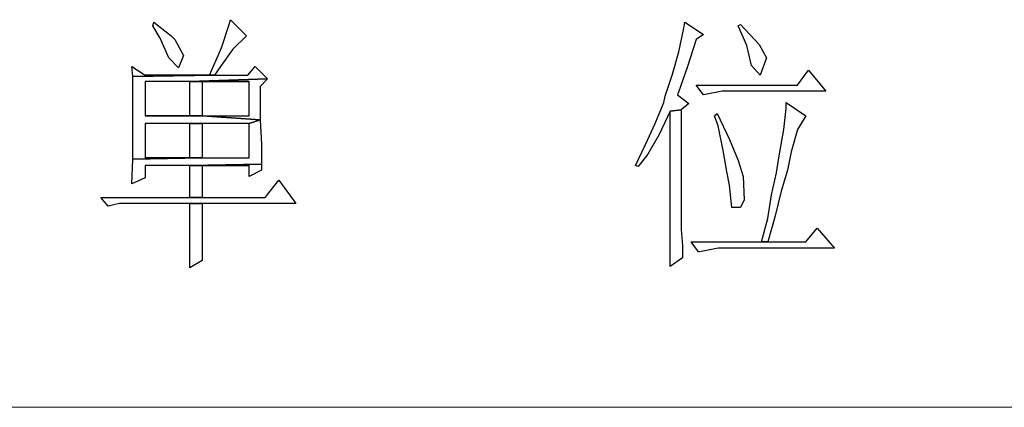
# Model space of a CAD drawing. Units: centimetres. Extents: x -44.4 to 41.2, y -39.4 to 39.7.
# Drawn here: x -16.7 to -11.7, y -39.4 to -37.4 of the extents above; entities that cross this region are included whole.
import ezdxf

# ---------------------------------------------------------------- set-up
doc = ezdxf.new("R2010")
doc.units = ezdxf.units.CM
doc.header["$MEASUREMENT"] = 0
doc.layers.add('layer 1', color=7, linetype='Continuous')

msp = doc.modelspace()

# ---------------------------------------------------------------- linework, layer by layer
at = {"layer": 'layer 1'}
for points, knots in [([(-15.60109, -37.41668), (-15.60109, -37.41668), (-15.60726, -37.44136), (-15.60726, -37.44136), (-15.60726, -37.44136), (-15.60726, -37.44136), (-15.64427, -37.55244), (-15.64427, -37.55244), (-15.64427, -37.55244), (-15.64427, -37.55244), (-15.66278, -37.59562), (-15.66278, -37.59562), (-15.66278, -37.59562), (-15.66278, -37.59562), (-15.70596, -37.69437), (-15.70596, -37.69437), (-15.70596, -37.69437), (-15.70596, -37.69437), (-16.02683, -37.69437), (-16.02683, -37.69437), (-16.02683, -37.69437), (-16.02683, -37.69437), (-15.68128, -37.69437), (-15.68128, -37.69437), (-15.68128, -37.69437), (-15.68128, -37.69437), (-15.65044, -37.65114), (-15.65044, -37.65114), (-15.65044, -37.65114), (-15.65044, -37.65114), (-15.58876, -37.56478), (-15.58876, -37.56478), (-15.58876, -37.56478), (-15.58876, -37.56478), (-15.52085, -37.49687), (-15.52085, -37.49687), (-15.52085, -37.49687), (-15.52085, -37.49687), (-15.60109, -37.41668), (-15.60109, -37.41668)], [0, 0, 0, 0, 0.1, 0.1, 0.1, 0.1, 0.2, 0.2, 0.2, 0.2, 0.3, 0.3, 0.3, 0.3, 0.4, 0.4, 0.4, 0.4, 0.5, 0.5, 0.5, 0.5, 0.6, 0.6, 0.6, 0.6, 0.7, 0.7, 0.7, 0.7, 0.8, 0.8, 0.8, 0.8, 0.9, 0.9, 0.9, 0.9, 1, 1, 1, 1]), ([(-15.98365, -37.42902), (-15.98365, -37.42902), (-15.98981, -37.44752), (-15.98981, -37.44752), (-15.98981, -37.44752), (-15.98981, -37.44752), (-15.9528, -37.50926), (-15.9528, -37.50926), (-15.9528, -37.50926), (-15.9528, -37.50926), (-15.90957, -37.60796), (-15.90957, -37.60796), (-15.90957, -37.60796), (-15.90957, -37.60796), (-15.86022, -37.65731), (-15.86022, -37.65731), (-15.86022, -37.65731), (-15.86022, -37.65731), (-15.83555, -37.59562), (-15.83555, -37.59562), (-15.83555, -37.59562), (-15.83555, -37.59562), (-15.87873, -37.51543), (-15.87873, -37.51543), (-15.87873, -37.51543), (-15.87873, -37.51543), (-15.89723, -37.49687), (-15.89723, -37.49687), (-15.89723, -37.49687), (-15.89723, -37.49687), (-15.98365, -37.42902), (-15.98365, -37.42902)], [0, 0, 0, 0, 0.125, 0.125, 0.125, 0.125, 0.25, 0.25, 0.25, 0.25, 0.375, 0.375, 0.375, 0.375, 0.5, 0.5, 0.5, 0.5, 0.625, 0.625, 0.625, 0.625, 0.75, 0.75, 0.75, 0.75, 0.875, 0.875, 0.875, 0.875, 1, 1, 1, 1]), ([(-13.33035, -37.42902), (-13.33035, -37.42902), (-13.33651, -37.45986), (-13.33651, -37.45986), (-13.33651, -37.45986), (-13.33651, -37.45986), (-13.36119, -37.57712), (-13.36119, -37.57712), (-13.36119, -37.57712), (-13.36119, -37.57712), (-13.39208, -37.6882), (-13.39208, -37.6882), (-13.39208, -37.6882), (-13.39208, -37.6882), (-13.4291, -37.79923), (-13.4291, -37.79923), (-13.4291, -37.79923), (-13.4291, -37.79923), (-13.43526, -37.83008), (-13.43526, -37.83008), (-13.43526, -37.83008), (-13.43526, -37.83008), (-13.47844, -37.93499), (-13.47844, -37.93499), (-13.47844, -37.93499), (-13.47844, -37.93499), (-13.52779, -38.03991), (-13.52779, -38.03991), (-13.52779, -38.03991), (-13.52779, -38.03991), (-13.57719, -38.14478), (-13.57719, -38.14478), (-13.57719, -38.14478), (-13.57719, -38.14478), (-13.56486, -38.15094), (-13.56486, -38.15094), (-13.56486, -38.15094), (-13.56486, -38.15094), (-13.51545, -38.08926), (-13.51545, -38.08926), (-13.51545, -38.08926), (-13.51545, -38.08926), (-13.45994, -37.99051), (-13.45994, -37.99051), (-13.45994, -37.99051), (-13.45994, -37.99051), (-13.40442, -37.87331), (-13.40442, -37.87331), (-13.40442, -37.87331), (-13.40442, -37.87331), (-13.34885, -37.86714), (-13.34885, -37.86714), (-13.34885, -37.86714), (-13.34885, -37.86714), (-13.31184, -37.83625), (-13.31184, -37.83625), (-13.31184, -37.83625), (-13.31184, -37.83625), (-13.36741, -37.79307), (-13.36741, -37.79307), (-13.36741, -37.79307), (-13.36741, -37.79307), (-13.35502, -37.75606), (-13.35502, -37.75606), (-13.35502, -37.75606), (-13.35502, -37.75606), (-13.31801, -37.65114), (-13.31801, -37.65114), (-13.31801, -37.65114), (-13.31801, -37.65114), (-13.27483, -37.51543), (-13.27483, -37.51543), (-13.27483, -37.51543), (-13.27483, -37.51543), (-13.23782, -37.4907), (-13.23782, -37.4907), (-13.23782, -37.4907), (-13.23782, -37.4907), (-13.33035, -37.42902), (-13.33035, -37.42902)], [0, 0, 0, 0, 0.05, 0.05, 0.05, 0.05, 0.1, 0.1, 0.1, 0.1, 0.15, 0.15, 0.15, 0.15, 0.2, 0.2, 0.2, 0.2, 0.25, 0.25, 0.25, 0.25, 0.3, 0.3, 0.3, 0.3, 0.35, 0.35, 0.35, 0.35, 0.4, 0.4, 0.4, 0.4, 0.45, 0.45, 0.45, 0.45, 0.5, 0.5, 0.5, 0.5, 0.55, 0.55, 0.55, 0.55, 0.6, 0.6, 0.6, 0.6, 0.65, 0.65, 0.65, 0.65, 0.7, 0.7, 0.7, 0.7, 0.75, 0.75, 0.75, 0.75, 0.8, 0.8, 0.8, 0.8, 0.85, 0.85, 0.85, 0.85, 0.9, 0.9, 0.9, 0.9, 0.95, 0.95, 0.95, 0.95, 1, 1, 1, 1]), ([(-13.05271, -37.44136), (-13.05271, -37.44136), (-13.06505, -37.44752), (-13.06505, -37.44752), (-13.06505, -37.44752), (-13.06505, -37.44752), (-13.02182, -37.54627), (-13.02182, -37.54627), (-13.02182, -37.54627), (-13.02182, -37.54627), (-12.99714, -37.64497), (-12.99714, -37.64497), (-12.99714, -37.64497), (-12.99714, -37.64497), (-12.95396, -37.69437), (-12.95396, -37.69437), (-12.95396, -37.69437), (-12.95396, -37.69437), (-12.92312, -37.60796), (-12.92312, -37.60796), (-12.92312, -37.60796), (-12.92312, -37.60796), (-12.96013, -37.54011), (-12.96013, -37.54011), (-12.96013, -37.54011), (-12.96013, -37.54011), (-13.05271, -37.44136), (-13.05271, -37.44136)], [0, 0, 0, 0, 0.1428571, 0.1428571, 0.1428571, 0.1428571, 0.2857143, 0.2857143, 0.2857143, 0.2857143, 0.4285714, 0.4285714, 0.4285714, 0.4285714, 0.5714286, 0.5714286, 0.5714286, 0.5714286, 0.7142857, 0.7142857, 0.7142857, 0.7142857, 0.8571429, 0.8571429, 0.8571429, 0.8571429, 1, 1, 1, 1]), ([(-16.09473, -37.65114), (-16.09473, -37.65114), (-16.08851, -37.70054), (-16.08851, -37.70054), (-16.08851, -37.70054), (-16.08851, -37.70054), (-15.68128, -37.69437), (-15.68128, -37.69437), (-15.68128, -37.69437), (-15.68128, -37.69437), (-16.02683, -37.69437), (-16.02683, -37.69437), (-16.02683, -37.69437), (-16.02683, -37.69437), (-16.09473, -37.65114), (-16.09473, -37.65114)], [0, 0, 0, 0, 0.25, 0.25, 0.25, 0.25, 0.5, 0.5, 0.5, 0.5, 0.75, 0.75, 0.75, 0.75, 1, 1, 1, 1]), ([(-15.47767, -37.65114), (-15.47767, -37.65114), (-15.51468, -37.69437), (-15.51468, -37.69437), (-15.51468, -37.69437), (-15.51468, -37.69437), (-15.68128, -37.69437), (-15.68128, -37.69437), (-15.68128, -37.69437), (-15.68128, -37.69437), (-16.08851, -37.70054), (-16.08851, -37.70054), (-16.08851, -37.70054), (-16.08851, -37.70054), (-16.08851, -37.82391), (-16.08851, -37.82391), (-16.08851, -37.82391), (-16.08851, -37.82391), (-16.08851, -37.94116), (-16.08851, -37.94116), (-16.08851, -37.94116), (-16.08851, -37.94116), (-16.08851, -37.99668), (-16.08851, -37.99668), (-16.08851, -37.99668), (-16.08851, -37.99668), (-16.08851, -38.11393), (-16.08851, -38.11393), (-16.08851, -38.11393), (-16.08851, -38.11393), (-15.74297, -38.10777), (-15.74297, -38.10777), (-15.74297, -38.10777), (-15.74297, -38.10777), (-16.02683, -38.10777), (-16.02683, -38.10777), (-16.02683, -38.10777), (-16.02683, -38.10777), (-16.02683, -37.93499), (-16.02683, -37.93499), (-16.02683, -37.93499), (-16.02683, -37.93499), (-15.80471, -37.93499), (-15.80471, -37.93499), (-15.80471, -37.93499), (-15.80471, -37.93499), (-15.74297, -37.93499), (-15.74297, -37.93499), (-15.74297, -37.93499), (-15.74297, -37.93499), (-15.50851, -37.93499), (-15.50851, -37.93499), (-15.50851, -37.93499), (-15.50851, -37.93499), (-15.453, -37.91649), (-15.453, -37.91649), (-15.453, -37.91649), (-15.453, -37.91649), (-15.74297, -37.89798), (-15.74297, -37.89798), (-15.74297, -37.89798), (-15.74297, -37.89798), (-16.02683, -37.89798), (-16.02683, -37.89798), (-16.02683, -37.89798), (-16.02683, -37.89798), (-16.02683, -37.72521), (-16.02683, -37.72521), (-16.02683, -37.72521), (-16.02683, -37.72521), (-15.80471, -37.72521), (-15.80471, -37.72521), (-15.80471, -37.72521), (-15.80471, -37.72521), (-15.41599, -37.71288), (-15.41599, -37.71288), (-15.41599, -37.71288), (-15.41599, -37.71288), (-15.47767, -37.65114), (-15.47767, -37.65114)], [0, 0, 0, 0, 0.05, 0.05, 0.05, 0.05, 0.1, 0.1, 0.1, 0.1, 0.15, 0.15, 0.15, 0.15, 0.2, 0.2, 0.2, 0.2, 0.25, 0.25, 0.25, 0.25, 0.3, 0.3, 0.3, 0.3, 0.35, 0.35, 0.35, 0.35, 0.4, 0.4, 0.4, 0.4, 0.45, 0.45, 0.45, 0.45, 0.5, 0.5, 0.5, 0.5, 0.55, 0.55, 0.55, 0.55, 0.6, 0.6, 0.6, 0.6, 0.65, 0.65, 0.65, 0.65, 0.7, 0.7, 0.7, 0.7, 0.75, 0.75, 0.75, 0.75, 0.8, 0.8, 0.8, 0.8, 0.85, 0.85, 0.85, 0.85, 0.9, 0.9, 0.9, 0.9, 0.95, 0.95, 0.95, 0.95, 1, 1, 1, 1]), ([(-12.71334, -37.66964), (-12.71334, -37.66964), (-12.76885, -37.74372), (-12.76885, -37.74372), (-12.76885, -37.74372), (-12.76885, -37.74372), (-13.27483, -37.74372), (-13.27483, -37.74372), (-13.27483, -37.74372), (-13.27483, -37.74372), (-13.23782, -37.79307), (-13.23782, -37.79307), (-13.23782, -37.79307), (-13.23782, -37.79307), (-13.23782, -37.79307), (-13.23782, -37.79307), (-13.23782, -37.79307), (-13.23782, -37.79307), (-13.14524, -37.77456), (-13.14524, -37.77456), (-13.14524, -37.77456), (-13.14524, -37.77456), (-12.62693, -37.77456), (-12.62693, -37.77456), (-12.62693, -37.77456), (-12.62693, -37.77456), (-12.71334, -37.66964), (-12.71334, -37.66964)], [0, 0, 0, 0, 0.1428571, 0.1428571, 0.1428571, 0.1428571, 0.2857143, 0.2857143, 0.2857143, 0.2857143, 0.4285714, 0.4285714, 0.4285714, 0.4285714, 0.5714286, 0.5714286, 0.5714286, 0.5714286, 0.7142857, 0.7142857, 0.7142857, 0.7142857, 0.8571429, 0.8571429, 0.8571429, 0.8571429, 1, 1, 1, 1]), ([(-15.80471, -37.72521), (-15.80471, -37.72521), (-15.80471, -37.89798), (-15.80471, -37.89798), (-15.80471, -37.89798), (-15.80471, -37.89798), (-16.02683, -37.89798), (-16.02683, -37.89798), (-16.02683, -37.89798), (-16.02683, -37.89798), (-15.74297, -37.89798), (-15.74297, -37.89798), (-15.74297, -37.89798), (-15.74297, -37.89798), (-15.74297, -37.72521), (-15.74297, -37.72521), (-15.74297, -37.72521), (-15.74297, -37.72521), (-15.50851, -37.72521), (-15.50851, -37.72521), (-15.50851, -37.72521), (-15.50851, -37.72521), (-15.80471, -37.72521), (-15.80471, -37.72521)], [0, 0, 0, 0, 0.1666667, 0.1666667, 0.1666667, 0.1666667, 0.3333333, 0.3333333, 0.3333333, 0.3333333, 0.5, 0.5, 0.5, 0.5, 0.6666667, 0.6666667, 0.6666667, 0.6666667, 0.8333333, 0.8333333, 0.8333333, 0.8333333, 1, 1, 1, 1]), ([(-15.41599, -37.71288), (-15.41599, -37.71288), (-15.80471, -37.72521), (-15.80471, -37.72521), (-15.80471, -37.72521), (-15.80471, -37.72521), (-15.50851, -37.72521), (-15.50851, -37.72521), (-15.50851, -37.72521), (-15.50851, -37.72521), (-15.50851, -37.89798), (-15.50851, -37.89798), (-15.50851, -37.89798), (-15.50851, -37.89798), (-15.74297, -37.89798), (-15.74297, -37.89798), (-15.74297, -37.89798), (-15.74297, -37.89798), (-15.453, -37.91649), (-15.453, -37.91649), (-15.453, -37.91649), (-15.453, -37.91649), (-15.453, -37.74989), (-15.453, -37.74989), (-15.453, -37.74989), (-15.453, -37.74989), (-15.41599, -37.71288), (-15.41599, -37.71288)], [0, 0, 0, 0, 0.1428571, 0.1428571, 0.1428571, 0.1428571, 0.2857143, 0.2857143, 0.2857143, 0.2857143, 0.4285714, 0.4285714, 0.4285714, 0.4285714, 0.5714286, 0.5714286, 0.5714286, 0.5714286, 0.7142857, 0.7142857, 0.7142857, 0.7142857, 0.8571429, 0.8571429, 0.8571429, 0.8571429, 1, 1, 1, 1]), ([(-12.82437, -37.83008), (-12.82437, -37.83008), (-12.82437, -37.86097), (-12.82437, -37.86097), (-12.82437, -37.86097), (-12.82437, -37.86097), (-12.83671, -37.96584), (-12.83671, -37.96584), (-12.83671, -37.96584), (-12.83671, -37.96584), (-12.86144, -38.10777), (-12.86144, -38.10777), (-12.86144, -38.10777), (-12.86144, -38.10777), (-12.87377, -38.18184), (-12.87377, -38.18184), (-12.87377, -38.18184), (-12.87377, -38.18184), (-12.89845, -38.29287), (-12.89845, -38.29287), (-12.89845, -38.29287), (-12.89845, -38.29287), (-12.91695, -38.41013), (-12.91695, -38.41013), (-12.91695, -38.41013), (-12.91695, -38.41013), (-12.94779, -38.52738), (-12.94779, -38.52738), (-12.94779, -38.52738), (-12.94779, -38.52738), (-12.91695, -38.52738), (-12.91695, -38.52738), (-12.91695, -38.52738), (-12.91695, -38.52738), (-12.87994, -38.39779), (-12.87994, -38.39779), (-12.87994, -38.39779), (-12.87994, -38.39779), (-12.84904, -38.27437), (-12.84904, -38.27437), (-12.84904, -38.27437), (-12.84904, -38.27437), (-12.8182, -38.16945), (-12.8182, -38.16945), (-12.8182, -38.16945), (-12.8182, -38.16945), (-12.7997, -38.07692), (-12.7997, -38.07692), (-12.7997, -38.07692), (-12.7997, -38.07692), (-12.76885, -37.96584), (-12.76885, -37.96584), (-12.76885, -37.96584), (-12.76885, -37.96584), (-12.72568, -37.89798), (-12.72568, -37.89798), (-12.72568, -37.89798), (-12.72568, -37.89798), (-12.82437, -37.83008), (-12.82437, -37.83008)], [0, 0, 0, 0, 0.0666667, 0.0666667, 0.0666667, 0.0666667, 0.1333333, 0.1333333, 0.1333333, 0.1333333, 0.2, 0.2, 0.2, 0.2, 0.2666667, 0.2666667, 0.2666667, 0.2666667, 0.3333333, 0.3333333, 0.3333333, 0.3333333, 0.4, 0.4, 0.4, 0.4, 0.4666667, 0.4666667, 0.4666667, 0.4666667, 0.5333333, 0.5333333, 0.5333333, 0.5333333, 0.6, 0.6, 0.6, 0.6, 0.6666667, 0.6666667, 0.6666667, 0.6666667, 0.7333333, 0.7333333, 0.7333333, 0.7333333, 0.8, 0.8, 0.8, 0.8, 0.8666667, 0.8666667, 0.8666667, 0.8666667, 0.9333333, 0.9333333, 0.9333333, 0.9333333, 1, 1, 1, 1]), ([(-13.34885, -37.86714), (-13.34885, -37.86714), (-13.40442, -37.87331), (-13.40442, -37.87331), (-13.40442, -37.87331), (-13.40442, -37.87331), (-13.40442, -37.95967), (-13.40442, -37.95967), (-13.40442, -37.95967), (-13.40442, -37.95967), (-13.40442, -38.13244), (-13.40442, -38.13244), (-13.40442, -38.13244), (-13.40442, -38.13244), (-13.40442, -38.28054), (-13.40442, -38.28054), (-13.40442, -38.28054), (-13.40442, -38.28054), (-13.40442, -38.40396), (-13.40442, -38.40396), (-13.40442, -38.40396), (-13.40442, -38.40396), (-13.40442, -38.50882), (-13.40442, -38.50882), (-13.40442, -38.50882), (-13.40442, -38.50882), (-13.40442, -38.58907), (-13.40442, -38.58907), (-13.40442, -38.58907), (-13.40442, -38.58907), (-13.40442, -38.65075), (-13.40442, -38.65075), (-13.40442, -38.65075), (-13.40442, -38.65075), (-13.34268, -38.60757), (-13.34268, -38.60757), (-13.34268, -38.60757), (-13.34268, -38.60757), (-13.34268, -38.6014), (-13.34268, -38.6014), (-13.34268, -38.6014), (-13.34268, -38.6014), (-13.34268, -38.54589), (-13.34268, -38.54589), (-13.34268, -38.54589), (-13.34268, -38.54589), (-13.34885, -38.46564), (-13.34885, -38.46564), (-13.34885, -38.46564), (-13.34885, -38.46564), (-13.34885, -38.36078), (-13.34885, -38.36078), (-13.34885, -38.36078), (-13.34885, -38.36078), (-13.34885, -38.22502), (-13.34885, -38.22502), (-13.34885, -38.22502), (-13.34885, -38.22502), (-13.34885, -38.05842), (-13.34885, -38.05842), (-13.34885, -38.05842), (-13.34885, -38.05842), (-13.34885, -37.86714), (-13.34885, -37.86714)], [0, 0, 0, 0, 0.0625, 0.0625, 0.0625, 0.0625, 0.125, 0.125, 0.125, 0.125, 0.1875, 0.1875, 0.1875, 0.1875, 0.25, 0.25, 0.25, 0.25, 0.3125, 0.3125, 0.3125, 0.3125, 0.375, 0.375, 0.375, 0.375, 0.4375, 0.4375, 0.4375, 0.4375, 0.5, 0.5, 0.5, 0.5, 0.5625, 0.5625, 0.5625, 0.5625, 0.625, 0.625, 0.625, 0.625, 0.6875, 0.6875, 0.6875, 0.6875, 0.75, 0.75, 0.75, 0.75, 0.8125, 0.8125, 0.8125, 0.8125, 0.875, 0.875, 0.875, 0.875, 0.9375, 0.9375, 0.9375, 0.9375, 1, 1, 1, 1]), ([(-15.453, -37.91649), (-15.453, -37.91649), (-15.50851, -37.93499), (-15.50851, -37.93499), (-15.50851, -37.93499), (-15.50851, -37.93499), (-15.50851, -38.10777), (-15.50851, -38.10777), (-15.50851, -38.10777), (-15.50851, -38.10777), (-15.74297, -38.10777), (-15.74297, -38.10777), (-15.74297, -38.10777), (-15.74297, -38.10777), (-16.08851, -38.11393), (-16.08851, -38.11393), (-16.08851, -38.11393), (-16.08851, -38.11393), (-16.09473, -38.23736), (-16.09473, -38.23736), (-16.09473, -38.23736), (-16.09473, -38.23736), (-16.02683, -38.20651), (-16.02683, -38.20651), (-16.02683, -38.20651), (-16.02683, -38.20651), (-16.02683, -38.14478), (-16.02683, -38.14478), (-16.02683, -38.14478), (-16.02683, -38.14478), (-15.80471, -38.14478), (-15.80471, -38.14478), (-15.80471, -38.14478), (-15.80471, -38.14478), (-15.44683, -38.13861), (-15.44683, -38.13861), (-15.44683, -38.13861), (-15.44683, -38.13861), (-15.44683, -38.03991), (-15.44683, -38.03991), (-15.44683, -38.03991), (-15.44683, -38.03991), (-15.453, -37.91649), (-15.453, -37.91649)], [0, 0, 0, 0, 0.0909091, 0.0909091, 0.0909091, 0.0909091, 0.1818182, 0.1818182, 0.1818182, 0.1818182, 0.2727273, 0.2727273, 0.2727273, 0.2727273, 0.3636364, 0.3636364, 0.3636364, 0.3636364, 0.4545455, 0.4545455, 0.4545455, 0.4545455, 0.5454545, 0.5454545, 0.5454545, 0.5454545, 0.6363636, 0.6363636, 0.6363636, 0.6363636, 0.7272727, 0.7272727, 0.7272727, 0.7272727, 0.8181818, 0.8181818, 0.8181818, 0.8181818, 0.9090909, 0.9090909, 0.9090909, 0.9090909, 1, 1, 1, 1]), ([(-13.16991, -37.88565), (-13.16991, -37.88565), (-13.18225, -37.89798), (-13.18225, -37.89798), (-13.18225, -37.89798), (-13.18225, -37.89798), (-13.16374, -37.94733), (-13.16374, -37.94733), (-13.16374, -37.94733), (-13.16374, -37.94733), (-13.13907, -38.07075), (-13.13907, -38.07075), (-13.13907, -38.07075), (-13.13907, -38.07075), (-13.12056, -38.17562), (-13.12056, -38.17562), (-13.12056, -38.17562), (-13.12056, -38.17562), (-13.10823, -38.24353), (-13.10823, -38.24353), (-13.10823, -38.24353), (-13.10823, -38.24353), (-13.09589, -38.35461), (-13.09589, -38.35461), (-13.09589, -38.35461), (-13.09589, -38.35461), (-13.05271, -38.35461), (-13.05271, -38.35461), (-13.05271, -38.35461), (-13.05271, -38.35461), (-13.03421, -38.31755), (-13.03421, -38.31755), (-13.03421, -38.31755), (-13.03421, -38.31755), (-13.04037, -38.20035), (-13.04037, -38.20035), (-13.04037, -38.20035), (-13.04037, -38.20035), (-13.06505, -38.1201), (-13.06505, -38.1201), (-13.06505, -38.1201), (-13.06505, -38.1201), (-13.10823, -38.01524), (-13.10823, -38.01524), (-13.10823, -38.01524), (-13.10823, -38.01524), (-13.16991, -37.88565), (-13.16991, -37.88565)], [0, 0, 0, 0, 0.0833333, 0.0833333, 0.0833333, 0.0833333, 0.1666667, 0.1666667, 0.1666667, 0.1666667, 0.25, 0.25, 0.25, 0.25, 0.3333333, 0.3333333, 0.3333333, 0.3333333, 0.4166667, 0.4166667, 0.4166667, 0.4166667, 0.5, 0.5, 0.5, 0.5, 0.5833333, 0.5833333, 0.5833333, 0.5833333, 0.6666667, 0.6666667, 0.6666667, 0.6666667, 0.75, 0.75, 0.75, 0.75, 0.8333333, 0.8333333, 0.8333333, 0.8333333, 0.9166667, 0.9166667, 0.9166667, 0.9166667, 1, 1, 1, 1]), ([(-15.74297, -37.93499), (-15.74297, -37.93499), (-15.80471, -37.93499), (-15.80471, -37.93499), (-15.80471, -37.93499), (-15.80471, -37.93499), (-15.80471, -38.10777), (-15.80471, -38.10777), (-15.80471, -38.10777), (-15.80471, -38.10777), (-16.02683, -38.10777), (-16.02683, -38.10777), (-16.02683, -38.10777), (-16.02683, -38.10777), (-15.74297, -38.10777), (-15.74297, -38.10777), (-15.74297, -38.10777), (-15.74297, -38.10777), (-15.74297, -37.93499), (-15.74297, -37.93499)], [0, 0, 0, 0, 0.2, 0.2, 0.2, 0.2, 0.4, 0.4, 0.4, 0.4, 0.6, 0.6, 0.6, 0.6, 0.8, 0.8, 0.8, 0.8, 1, 1, 1, 1]), ([(-15.44683, -38.13861), (-15.44683, -38.13861), (-15.80471, -38.14478), (-15.80471, -38.14478), (-15.80471, -38.14478), (-15.80471, -38.14478), (-15.50851, -38.14478), (-15.50851, -38.14478), (-15.50851, -38.14478), (-15.50851, -38.14478), (-15.50851, -38.20035), (-15.50851, -38.20035), (-15.50851, -38.20035), (-15.50851, -38.20035), (-15.44683, -38.16945), (-15.44683, -38.16945), (-15.44683, -38.16945), (-15.44683, -38.16945), (-15.44683, -38.13861), (-15.44683, -38.13861)], [0, 0, 0, 0, 0.2, 0.2, 0.2, 0.2, 0.4, 0.4, 0.4, 0.4, 0.6, 0.6, 0.6, 0.6, 0.8, 0.8, 0.8, 0.8, 1, 1, 1, 1]), ([(-15.80471, -38.14478), (-15.80471, -38.14478), (-15.80471, -38.30521), (-15.80471, -38.30521), (-15.80471, -38.30521), (-15.80471, -38.30521), (-15.74297, -38.30521), (-15.74297, -38.30521), (-15.74297, -38.30521), (-15.74297, -38.30521), (-15.74297, -38.14478), (-15.74297, -38.14478), (-15.74297, -38.14478), (-15.74297, -38.14478), (-15.50851, -38.14478), (-15.50851, -38.14478), (-15.50851, -38.14478), (-15.50851, -38.14478), (-15.80471, -38.14478), (-15.80471, -38.14478)], [0, 0, 0, 0, 0.2, 0.2, 0.2, 0.2, 0.4, 0.4, 0.4, 0.4, 0.6, 0.6, 0.6, 0.6, 0.8, 0.8, 0.8, 0.8, 1, 1, 1, 1]), ([(-15.36042, -38.21885), (-15.36042, -38.21885), (-15.42832, -38.30521), (-15.42832, -38.30521), (-15.42832, -38.30521), (-15.42832, -38.30521), (-15.74297, -38.30521), (-15.74297, -38.30521), (-15.74297, -38.30521), (-15.74297, -38.30521), (-15.80471, -38.30521), (-15.80471, -38.30521), (-15.80471, -38.30521), (-15.80471, -38.30521), (-16.24894, -38.30521), (-16.24894, -38.30521), (-16.24894, -38.30521), (-16.24894, -38.30521), (-16.21193, -38.34839), (-16.21193, -38.34839), (-16.21193, -38.34839), (-16.21193, -38.34839), (-16.15642, -38.33605), (-16.15642, -38.33605), (-16.15642, -38.33605), (-16.15642, -38.33605), (-15.80471, -38.33605), (-15.80471, -38.33605), (-15.80471, -38.33605), (-15.80471, -38.33605), (-15.74297, -38.33605), (-15.74297, -38.33605), (-15.74297, -38.33605), (-15.74297, -38.33605), (-15.27406, -38.33605), (-15.27406, -38.33605), (-15.27406, -38.33605), (-15.27406, -38.33605), (-15.36042, -38.21885), (-15.36042, -38.21885)], [0, 0, 0, 0, 0.1, 0.1, 0.1, 0.1, 0.2, 0.2, 0.2, 0.2, 0.3, 0.3, 0.3, 0.3, 0.4, 0.4, 0.4, 0.4, 0.5, 0.5, 0.5, 0.5, 0.6, 0.6, 0.6, 0.6, 0.7, 0.7, 0.7, 0.7, 0.8, 0.8, 0.8, 0.8, 0.9, 0.9, 0.9, 0.9, 1, 1, 1, 1]), ([(-15.74297, -38.33605), (-15.74297, -38.33605), (-15.80471, -38.33605), (-15.80471, -38.33605), (-15.80471, -38.33605), (-15.80471, -38.33605), (-15.80471, -38.40396), (-15.80471, -38.40396), (-15.80471, -38.40396), (-15.80471, -38.40396), (-15.80471, -38.52738), (-15.80471, -38.52738), (-15.80471, -38.52738), (-15.80471, -38.52738), (-15.80471, -38.65692), (-15.80471, -38.65692), (-15.80471, -38.65692), (-15.80471, -38.65692), (-15.74297, -38.61991), (-15.74297, -38.61991), (-15.74297, -38.61991), (-15.74297, -38.61991), (-15.74297, -38.59524), (-15.74297, -38.59524), (-15.74297, -38.59524), (-15.74297, -38.59524), (-15.74297, -38.49032), (-15.74297, -38.49032), (-15.74297, -38.49032), (-15.74297, -38.49032), (-15.74297, -38.33605), (-15.74297, -38.33605)], [0, 0, 0, 0, 0.125, 0.125, 0.125, 0.125, 0.25, 0.25, 0.25, 0.25, 0.375, 0.375, 0.375, 0.375, 0.5, 0.5, 0.5, 0.5, 0.625, 0.625, 0.625, 0.625, 0.75, 0.75, 0.75, 0.75, 0.875, 0.875, 0.875, 0.875, 1, 1, 1, 1]), ([(-12.67011, -38.45948), (-12.67011, -38.45948), (-12.72568, -38.52738), (-12.72568, -38.52738), (-12.72568, -38.52738), (-12.72568, -38.52738), (-12.91695, -38.52738), (-12.91695, -38.52738), (-12.91695, -38.52738), (-12.91695, -38.52738), (-12.94779, -38.52738), (-12.94779, -38.52738), (-12.94779, -38.52738), (-12.94779, -38.52738), (-13.2995, -38.52738), (-13.2995, -38.52738), (-13.2995, -38.52738), (-13.2995, -38.52738), (-13.26249, -38.57673), (-13.26249, -38.57673), (-13.26249, -38.57673), (-13.26249, -38.57673), (-13.25632, -38.57673), (-13.25632, -38.57673), (-13.25632, -38.57673), (-13.25632, -38.57673), (-13.16374, -38.55822), (-13.16374, -38.55822), (-13.16374, -38.55822), (-13.16374, -38.55822), (-12.58375, -38.55822), (-12.58375, -38.55822), (-12.58375, -38.55822), (-12.58375, -38.55822), (-12.67011, -38.45948), (-12.67011, -38.45948)], [0, 0, 0, 0, 0.1111111, 0.1111111, 0.1111111, 0.1111111, 0.2222222, 0.2222222, 0.2222222, 0.2222222, 0.3333333, 0.3333333, 0.3333333, 0.3333333, 0.4444444, 0.4444444, 0.4444444, 0.4444444, 0.5555556, 0.5555556, 0.5555556, 0.5555556, 0.6666667, 0.6666667, 0.6666667, 0.6666667, 0.7777778, 0.7777778, 0.7777778, 0.7777778, 0.8888889, 0.8888889, 0.8888889, 0.8888889, 1, 1, 1, 1])]:
    msp.add_open_spline(points, degree=3, knots=knots, dxfattribs=at)
at = {"layer": 'layer 1', "lineweight": 9}
msp.add_open_spline([(14.29458, -39.35417), (14.29458, -39.35417), (-32.00204, -39.35417), (-32.00204, -39.35417)], degree=3, dxfattribs=at)

doc.saveas('drawing.dxf')
